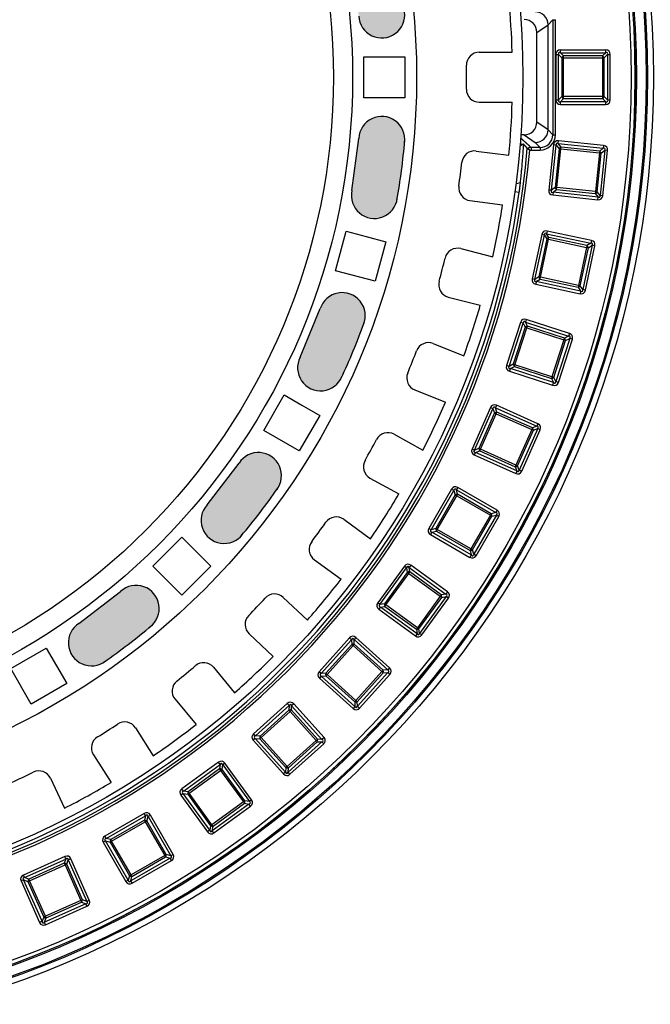
# Model space of a CAD drawing. Units: millimetres. Extents: x 83 to 495, y 5 to 292.
# Drawn here: x 419 to 458, y 66 to 128 of the extents above; entities that cross this region are included whole.
import ezdxf

# ---------------------------------------------------------------- set-up
doc = ezdxf.new("R2010")
doc.units = ezdxf.units.MM
for name, color, linetype in [('DECKEL-0', 7, 'Continuous'), ('DECKEL-8', 1, 'Continuous'), ('RAHMEN-0', 7, 'Continuous')]:
    doc.layers.add(name, color=color, linetype=linetype)

# ---------------------------------------------------------------- blocks, each defined once
blk = doc.blocks.new('DECKEL')
at = {"layer": 'DECKEL-8'}
h = blk.add_hatch(color=256, dxfattribs=at)
edge = h.paths.add_edge_path()
edge.add_line((257.23, 44.22), (259.91, 23.86))
edge.add_arc((268.9, 24.31), 9.01, 182.8302, 362.8302)
edge.add_arc((0, 0), 279, 5.0897, 9.9103)
edge.add_arc((266.03, 46.12), 9.01, 12.1698, 192.1698)
h = blk.add_hatch(color=256, dxfattribs=at)
edge = h.paths.add_edge_path()
edge.add_line((259.91, -23.86), (257.23, -44.22))
edge.add_arc((266.03, -46.12), 9.01, 167.8302, 347.8302)
edge.add_arc((0, 0), 279, 350.0897, 354.9103)
edge.add_arc((268.9, -24.31), 9.01, 357.1698, 537.1698)
h = blk.add_hatch(color=256, dxfattribs=at)
edge = h.paths.add_edge_path()
edge.add_line((244.87, -90.32), (237.02, -109.29))
edge.add_arc((245.03, -113.4), 9.01, 152.8302, 332.8302)
edge.add_arc((0, 0), 279, 335.0897, 339.9103)
edge.add_arc((253.45, -93.08), 9.01, 342.1698, 522.1698)
h = blk.add_hatch(color=256, dxfattribs=at)
edge = h.paths.add_edge_path()
edge.add_line((213.15, -150.62), (200.66, -166.91))
edge.add_arc((207.33, -172.96), 9.01, 137.8302, 317.8302)
edge.add_arc((0, 0), 279, 320.0897, 324.9103)
edge.add_arc((220.72, -155.5), 9.01, 327.1698, 507.1698)
h = blk.add_hatch(color=256, dxfattribs=at)
edge = h.paths.add_edge_path()
edge.add_line((166.91, -200.66), (150.62, -213.15))
edge.add_arc((155.5, -220.72), 9.01, 122.8302, 302.8302)
edge.add_arc((0, 0), 279, 305.0897, 309.9103)
edge.add_arc((172.96, -207.33), 9.01, 312.1698, 492.1698)
at = {"layer": 'DECKEL-0'}
for p, q in [((261.88, 8), (269.88, 8)), ((261.88, -8), (261.88, 8)), ((269.88, 8), (277.88, 8)), ((277.88, 8), (277.88, -8)), ((306.96, 9.75), (319.85, 9.75)), ((277.88, -8), (261.88, -8)), ((306.96, -9.75), (319.85, -9.75)), ((257.23, -44.22), (259.91, -23.86)), ((305.76, -28.8), (318.55, -30.41)), ((303.32, -48.15), (316.11, -49.76)), ((250.89, -75.51), (255.03, -60.05)), ((255.03, -60.05), (262.76, -62.12)), ((262.76, -62.12), (270.48, -64.19)), ((270.48, -64.19), (266.34, -79.65)), ((299.74, -66.89), (312.23, -70.1)), ((266.34, -79.65), (250.89, -75.51)), ((294.89, -85.78), (307.38, -88.99)), ((237.02, -109.29), (244.87, -90.32)), ((289, -103.94), (300.98, -108.68)), ((281.82, -122.07), (293.8, -126.81)), ((222.8, -137.87), (230.8, -124.01)), ((230.8, -124.01), (237.72, -128.01)), ((237.72, -128.01), (244.65, -132.01)), ((244.65, -132.01), (236.65, -145.87)), ((236.65, -145.87), (222.8, -137.87)), ((273.69, -139.34), (284.99, -145.55)), ((200.66, -166.91), (213.15, -150.62)), ((264.3, -156.42), (275.59, -162.63)), ((254.07, -172.54), (264.5, -180.12)), ((179.52, -190.84), (190.84, -179.52)), ((190.84, -179.52), (196.49, -185.18)), ((196.49, -185.18), (202.15, -190.84)), ((190.84, -202.15), (179.52, -190.84)), ((202.15, -190.84), (190.84, -202.15)), ((242.61, -188.32), (253.03, -195.89)), ((150.62, -213.15), (166.91, -200.66)), ((230.44, -203.02), (239.84, -211.85)), ((217.09, -217.24), (226.49, -226.06)), ((124.01, -230.8), (137.87, -222.8)), ((137.87, -222.8), (145.87, -236.65)), ((203.18, -230.3), (211.39, -240.23)), ((132.01, -244.65), (124.01, -230.8)), ((145.87, -236.65), (132.01, -244.65)), ((188.15, -242.73), (196.37, -252.66)), ((172.71, -253.95), (179.62, -264.84)), ((156.25, -264.4), (163.15, -275.28)), ((139.52, -273.6), (145.01, -285.26))]:
    blk.add_line(p, q, dxfattribs=at)
for radius in [324, 282.5, 257.5, 250]:
    blk.add_circle((0, 0), radius, dxfattribs=at)
for centre, radius, start, end in [((0, 0), 320, 1.746, 5.454), ((268.9, 24.31), 9.01, 182.8302, 7.5), ((306.96, 4.75), 5, 90, 180.8865), ((0, 0), 302, 359.1135, 0.8865), ((306.96, -4.75), 5, 179.1135, 270), ((0, 0), 320, 354.546, 358.254), ((268.9, -24.31), 9.01, 352.5, 177.1698), ((0, 0), 279, 352.5, 354.9103), ((305.14, -33.76), 5, 82.8, 173.6865), ((0, 0), 302, 351.9135, 353.6865), ((0, 0), 279, 350.0897, 352.5), ((266.03, -46.12), 9.01, 167.8302, 352.5), ((303.95, -43.19), 5, 171.9135, 262.8), ((0, 0), 320, 347.346, 351.054), ((298.5, -71.74), 5, 75.6, 166.4865), ((0, 0), 302, 344.7135, 346.4865), ((296.14, -80.94), 5, 164.7135, 255.6), ((253.45, -93.08), 9.01, 337.5, 162.1698), ((0, 0), 320, 340.146, 343.854), ((0, 0), 279, 337.5, 339.9103), ((287.16, -108.58), 5, 68.4, 159.2865), ((0, 0), 279, 335.0897, 337.5), ((0, 0), 302, 337.5135, 339.2865), ((245.03, -113.4), 9.01, 152.8302, 337.5), ((283.66, -117.42), 5, 157.5135, 248.4), ((0, 0), 320, 332.946, 336.654), ((0, 0), 302, 330.3135, 332.0865), ((271.28, -143.72), 5, 61.2, 152.0865), ((220.72, -155.5), 9.01, 322.5, 147.1698), ((266.71, -152.04), 5, 150.3135, 241.2), ((0, 0), 279, 322.5, 324.9103), ((0, 0), 320, 325.746, 329.454), ((207.33, -172.96), 9.01, 137.8302, 322.5), ((0, 0), 279, 320.0897, 322.5), ((251.13, -176.59), 5, 54, 144.8865), ((0, 0), 302, 323.1135, 324.8865), ((245.55, -184.27), 5, 143.1135, 234), ((0, 0), 320, 318.546, 322.254), ((172.96, -207.33), 9.01, 307.5, 132.1698), ((0, 0), 302, 315.9135, 317.6865), ((227.02, -206.67), 5, 46.8, 137.6865), ((220.51, -213.59), 5, 135.9135, 226.8), ((155.5, -220.72), 9.01, 122.8302, 307.5), ((0, 0), 279, 307.5, 309.9103), ((0, 0), 279, 305.0897, 307.5), ((0, 0), 320, 311.346, 315.054), ((0, 0), 302, 308.7135, 310.4865), ((199.33, -233.49), 5, 39.6, 130.4865), ((192.01, -239.55), 5, 128.7135, 219.6), ((0, 0), 302, 301.5135, 303.2865), ((168.49, -256.63), 5, 32.4, 123.2865), ((0, 0), 320, 304.146, 307.854), ((160.47, -261.72), 5, 121.5135, 212.4), ((0, 0), 302, 294.3135, 296.0865), ((135, -275.73), 5, 25.2, 116.0865), ((0, 0), 320, 296.946, 300.654)]:
    blk.add_arc(centre, radius, start, end, dxfattribs=at)
blk = doc.blocks.new('Rahmen 1')
at = {"layer": 'RAHMEN-0'}
for p, q in [((329.5, 17.51), (333.84, 20.5)), ((333.84, 20.49), (335.7, 22.45)), ((333.84, -20.49), (333.84, 20.49)), ((335.7, 22.45), (336.69, 22.45)), ((335.7, 22.45), (335.7, -22.45)), ((336.69, -22.45), (336.69, 22.45)), ((329.5, -17.51), (329.5, 17.51)), ((336.88, 8.85), (336.88, -8.85)), ((336.88, 8.85), (337.94, 8.85)), ((337.94, -8.85), (337.94, 8.85)), ((337.94, 8.85), (339.21, 7.59)), ((356.35, 10.62), (338.65, 10.62)), ((338.65, 9.56), (338.65, 10.62)), ((338.65, 9.56), (356.35, 9.56)), ((339.91, 8.29), (338.65, 9.56)), ((355.09, 8.29), (339.91, 8.29)), ((339.91, 7.59), (339.91, 8.29)), ((356.35, 9.56), (355.09, 8.29)), ((355.09, 8.29), (355.09, 7.59)), ((355.79, 7.59), (357.06, 8.85)), ((356.35, 9.56), (356.35, 10.62)), ((357.06, 8.85), (358.12, 8.85)), ((357.06, 8.85), (357.06, -8.85)), ((358.12, -8.85), (358.12, 8.85)), ((339.21, 7.59), (339.91, 7.59)), ((339.21, 7.59), (339.21, -7.59)), ((339.91, -7.59), (339.91, 7.59)), ((339.91, 7.59), (355.09, 7.59)), ((355.09, 7.59), (355.79, 7.59)), ((355.09, 7.59), (355.09, -7.59)), ((355.79, -7.59), (355.79, 7.59)), ((339.21, -7.59), (337.94, -8.85)), ((339.91, -7.59), (339.21, -7.59)), ((355.09, -7.59), (339.91, -7.59)), ((339.91, -8.29), (339.91, -7.59)), ((355.09, -7.59), (355.09, -8.29)), ((355.79, -7.59), (355.09, -7.59)), ((357.06, -8.85), (355.79, -7.59)), ((336.88, -8.85), (337.94, -8.85)), ((338.65, -9.56), (339.91, -8.29)), ((338.65, -10.62), (338.65, -9.56)), ((356.35, -9.56), (338.65, -9.56)), ((338.65, -10.62), (356.35, -10.62)), ((339.91, -8.29), (355.09, -8.29)), ((355.09, -8.29), (356.35, -9.56)), ((356.35, -10.62), (356.35, -9.56)), ((357.06, -8.85), (358.12, -8.85)), ((333.84, -20.5), (329.5, -17.51)), ((324.51, -22.5), (323.22, -22.5)), ((324.51, -22.5), (328.85, -25.49)), ((335.7, -22.45), (333.84, -20.49)), ((335.7, -22.45), (336.69, -22.45)), ((328.85, -25.49), (330.71, -27.44)), ((335.96, -26.41), (334.11, -44.02)), ((335.16, -44.13), (337.01, -26.52)), ((337.01, -26.52), (335.96, -26.41)), ((337.01, -26.52), (338.14, -27.91)), ((337.79, -25.89), (337.9, -24.84)), ((337.79, -25.89), (355.4, -27.74)), ((338.92, -27.28), (337.79, -25.89)), ((355.51, -26.69), (337.9, -24.84)), ((355.51, -26.69), (355.4, -27.74)), ((327.27, -27.44), (327.27, -28.44)), ((330.71, -27.44), (327.27, -27.44)), ((327.27, -28.44), (330.71, -28.44)), ((330.71, -27.44), (330.71, -28.44)), ((338.14, -27.91), (336.56, -43)), ((337.26, -43.07), (338.85, -27.99)), ((338.14, -27.91), (338.85, -27.99)), ((338.85, -27.99), (338.92, -27.28)), ((338.85, -27.99), (353.93, -29.57)), ((354.01, -28.87), (338.92, -27.28)), ((353.93, -29.57), (352.35, -44.66)), ((353.05, -44.73), (354.64, -29.65)), ((354.01, -28.87), (353.93, -29.57)), ((353.93, -29.57), (354.64, -29.65)), ((355.4, -27.74), (354.01, -28.87)), ((356.03, -28.52), (354.18, -46.13)), ((354.64, -29.65), (356.03, -28.52)), ((355.23, -46.24), (357.08, -28.63)), ((357.08, -28.63), (356.03, -28.52)), ((320.91, -44.66), (322.6, -44.89)), ((335.16, -44.13), (334.11, -44.02)), ((336.56, -43), (335.16, -44.13)), ((335.79, -44.91), (335.68, -45.96)), ((335.68, -45.96), (353.29, -47.81)), ((335.79, -44.91), (337.19, -43.78)), ((353.4, -46.76), (335.79, -44.91)), ((337.26, -43.07), (336.56, -43)), ((337.19, -43.78), (337.26, -43.07)), ((337.19, -43.78), (352.27, -45.36)), ((352.35, -44.66), (337.26, -43.07)), ((352.35, -44.66), (352.27, -45.36)), ((352.27, -45.36), (353.4, -46.76)), ((353.05, -44.73), (352.35, -44.66)), ((354.18, -46.13), (353.05, -44.73)), ((353.29, -47.81), (353.4, -46.76)), ((355.23, -46.24), (354.18, -46.13)), ((331.36, -61.38), (327.68, -78.7)), ((332.4, -61.6), (331.36, -61.38)), ((333.45, -60.02), (333.23, -61.06)), ((333.23, -61.06), (350.55, -64.74)), ((334.21, -62.56), (333.23, -61.06)), ((350.77, -63.7), (333.45, -60.02)), ((328.71, -78.92), (332.4, -61.6)), ((333.37, -63.11), (330.22, -77.95)), ((330.91, -78.09), (334.06, -63.25)), ((332.4, -61.6), (333.37, -63.11)), ((333.37, -63.11), (334.06, -63.25)), ((334.06, -63.25), (334.21, -62.56)), ((334.06, -63.25), (348.9, -66.41)), ((349.05, -65.71), (334.21, -62.56)), ((350.55, -64.74), (349.05, -65.71)), ((350.77, -63.7), (350.55, -64.74)), ((348.9, -66.41), (345.75, -81.25)), ((346.44, -81.39), (349.6, -66.55)), ((351.1, -65.58), (347.42, -82.9)), ((348.45, -83.12), (352.14, -65.8)), ((349.05, -65.71), (348.9, -66.41)), ((348.9, -66.41), (349.6, -66.55)), ((349.6, -66.55), (351.1, -65.58)), ((352.14, -65.8), (351.1, -65.58)), ((328.71, -78.92), (327.68, -78.7)), ((330.22, -77.95), (328.71, -78.92)), ((329.26, -79.76), (329.04, -80.8)), ((329.26, -79.76), (330.76, -78.78)), ((346.58, -83.44), (329.26, -79.76)), ((330.91, -78.09), (330.22, -77.95)), ((330.76, -78.78), (330.91, -78.09)), ((330.76, -78.78), (345.6, -81.94)), ((345.75, -81.25), (330.91, -78.09)), ((329.04, -80.8), (346.36, -84.48)), ((345.75, -81.25), (345.6, -81.94)), ((345.6, -81.94), (346.58, -83.44)), ((346.44, -81.39), (345.75, -81.25)), ((346.58, -83.44), (346.36, -84.48)), ((347.42, -82.9), (346.44, -81.39)), ((348.45, -83.12), (347.42, -82.9)), ((323.13, -95.68), (317.65, -112.52)), ((318.66, -112.85), (324.14, -96.01)), ((324.14, -96.01), (323.13, -95.68)), ((324.14, -96.01), (324.95, -97.61)), ((325.35, -94.55), (325.03, -95.55)), ((325.03, -95.55), (341.87, -101.03)), ((325.84, -97.15), (325.03, -95.55)), ((342.19, -100.02), (325.35, -94.55)), ((324.95, -97.61), (320.26, -112.04)), ((320.93, -112.25), (325.62, -97.82)), ((324.95, -97.61), (325.62, -97.82)), ((325.62, -97.82), (325.84, -97.15)), ((325.62, -97.82), (340.05, -102.51)), ((340.27, -101.84), (325.84, -97.15)), ((340.05, -102.51), (335.36, -116.94)), ((336.04, -117.16), (340.72, -102.73)), ((342.32, -101.92), (336.85, -118.76)), ((337.86, -119.09), (343.33, -102.25)), ((340.27, -101.84), (340.05, -102.51)), ((340.05, -102.51), (340.72, -102.73)), ((341.87, -101.03), (340.27, -101.84)), ((340.72, -102.73), (342.32, -101.92)), ((342.19, -100.02), (341.87, -101.03)), ((343.33, -102.25), (342.32, -101.92)), ((318.66, -112.85), (317.65, -112.52)), ((320.26, -112.04), (318.66, -112.85)), ((319.12, -113.74), (318.79, -114.75)), ((318.79, -114.75), (335.63, -120.22)), ((319.12, -113.74), (320.71, -112.93)), ((335.96, -119.21), (319.12, -113.74)), ((320.93, -112.25), (320.26, -112.04)), ((320.71, -112.93), (320.93, -112.25)), ((320.71, -112.93), (335.14, -117.61)), ((335.36, -116.94), (320.93, -112.25)), ((335.36, -116.94), (335.14, -117.61)), ((335.14, -117.61), (335.96, -119.21)), ((336.04, -117.16), (335.36, -116.94)), ((336.85, -118.76), (336.04, -117.16)), ((337.86, -119.09), (336.85, -118.76)), ((335.96, -119.21), (335.63, -120.22)), ((311.36, -128.93), (304.15, -145.11)), ((305.12, -145.54), (312.32, -129.36)), ((312.32, -129.36), (311.36, -128.93)), ((312.32, -129.36), (312.97, -131.04)), ((313.69, -128.04), (313.26, -129.01)), ((313.26, -129.01), (329.43, -136.21)), ((313.9, -130.68), (313.26, -129.01)), ((329.87, -135.24), (313.69, -128.04)), ((312.97, -131.04), (306.8, -144.9)), ((307.44, -145.19), (313.61, -131.33)), ((312.97, -131.04), (313.61, -131.33)), ((313.61, -131.33), (313.9, -130.68)), ((313.61, -131.33), (327.47, -137.5)), ((327.76, -136.85), (313.9, -130.68)), ((327.47, -137.5), (321.3, -151.36)), ((321.95, -151.64), (328.12, -137.78)), ((329.79, -137.14), (322.59, -153.32)), ((323.56, -153.75), (330.76, -137.57)), ((327.76, -136.85), (327.47, -137.5)), ((327.47, -137.5), (328.12, -137.78)), ((329.43, -136.21), (327.76, -136.85)), ((328.12, -137.78), (329.79, -137.14)), ((329.87, -135.24), (329.43, -136.21)), ((330.76, -137.57), (329.79, -137.14)), ((305.12, -145.54), (304.15, -145.11)), ((306.8, -144.9), (305.12, -145.54)), ((305.48, -146.47), (307.15, -145.83)), ((307.44, -145.19), (306.8, -144.9)), ((307.15, -145.83), (307.44, -145.19)), ((307.15, -145.83), (321.01, -152)), ((321.3, -151.36), (307.44, -145.19)), ((305.48, -146.47), (305.05, -147.44)), ((305.05, -147.44), (321.23, -154.65)), ((321.66, -153.68), (305.48, -146.47)), ((321.3, -151.36), (321.01, -152)), ((321.01, -152), (321.66, -153.68)), ((321.66, -153.68), (321.23, -154.65)), ((321.95, -151.64), (321.3, -151.36)), ((322.59, -153.32), (321.95, -151.64)), ((323.56, -153.75), (322.59, -153.32)), ((296.17, -160.77), (287.32, -176.11)), ((288.24, -176.64), (297.09, -161.3)), ((297.09, -161.3), (296.17, -160.77)), ((297.09, -161.3), (297.55, -163.03)), ((298.59, -160.12), (298.06, -161.04)), ((298.06, -161.04), (313.39, -169.9)), ((298.52, -162.78), (298.06, -161.04)), ((313.92, -168.98), (298.59, -160.12)), ((297.55, -163.03), (289.97, -176.17)), ((290.58, -176.53), (298.17, -163.39)), ((297.55, -163.03), (298.17, -163.39)), ((298.17, -163.39), (298.52, -162.78)), ((298.17, -163.39), (311.31, -170.97)), ((311.66, -170.36), (298.52, -162.78)), ((313.92, -168.98), (313.39, -169.9)), ((311.31, -170.97), (303.72, -184.11)), ((304.33, -184.47), (311.92, -171.33)), ((313.65, -170.86), (304.8, -186.2)), ((305.72, -186.73), (314.57, -171.39)), ((311.66, -170.36), (311.31, -170.97)), ((311.31, -170.97), (311.92, -171.33)), ((313.39, -169.9), (311.66, -170.36)), ((311.92, -171.33), (313.65, -170.86)), ((314.57, -171.39), (313.65, -170.86)), ((288.24, -176.64), (287.32, -176.11)), ((289.97, -176.17), (288.24, -176.64)), ((290.58, -176.53), (289.97, -176.17)), ((290.23, -177.14), (290.58, -176.53)), ((303.72, -184.11), (290.58, -176.53)), ((288.5, -177.6), (287.97, -178.52)), ((287.97, -178.52), (303.3, -187.38)), ((288.5, -177.6), (290.23, -177.14)), ((303.83, -186.46), (288.5, -177.6)), ((290.23, -177.14), (303.37, -184.72)), ((303.72, -184.11), (303.37, -184.72)), ((304.33, -184.47), (303.72, -184.11)), ((303.83, -186.46), (303.3, -187.38)), ((303.37, -184.72), (303.83, -186.46)), ((304.8, -186.2), (304.33, -184.47)), ((305.72, -186.73), (304.8, -186.2)), ((277.74, -190.85), (267.34, -205.17)), ((268.19, -205.8), (278.6, -191.47)), ((278.6, -191.47), (277.74, -190.85)), ((278.6, -191.47), (278.88, -193.24)), ((280.21, -190.46), (279.59, -191.32)), ((279.59, -191.32), (293.92, -201.72)), ((279.87, -193.09), (279.59, -191.32)), ((294.54, -200.87), (280.21, -190.46)), ((278.88, -193.24), (269.97, -205.52)), ((270.54, -205.93), (279.46, -193.66)), ((278.88, -193.24), (279.46, -193.66)), ((279.46, -193.66), (279.87, -193.09)), ((279.46, -193.66), (291.73, -202.58)), ((292.14, -202.01), (279.87, -193.09)), ((291.73, -202.58), (282.81, -214.85)), ((283.38, -215.27), (292.3, -202.99)), ((294.07, -202.71), (283.66, -217.04)), ((284.52, -217.66), (294.93, -203.34)), ((292.14, -202.01), (291.73, -202.58)), ((291.73, -202.58), (292.3, -202.99)), ((293.92, -201.72), (292.14, -202.01)), ((292.3, -202.99), (294.07, -202.71)), ((294.54, -200.87), (293.92, -201.72)), ((294.93, -203.34), (294.07, -202.71)), ((268.19, -205.8), (267.34, -205.17)), ((268.35, -206.79), (267.73, -207.64)), ((269.97, -205.52), (268.19, -205.8)), ((268.35, -206.79), (270.12, -206.51)), ((282.68, -217.19), (268.35, -206.79)), ((270.54, -205.93), (269.97, -205.52)), ((270.12, -206.51), (270.54, -205.93)), ((270.12, -206.51), (282.4, -215.42)), ((282.81, -214.85), (270.54, -205.93)), ((267.73, -207.64), (282.05, -218.05)), ((282.81, -214.85), (282.4, -215.42)), ((283.38, -215.27), (282.81, -214.85)), ((256.27, -218.84), (244.43, -232)), ((257.06, -219.55), (256.27, -218.84)), ((258.77, -218.71), (258.06, -219.49)), ((271.93, -230.55), (258.77, -218.71)), ((282.68, -217.19), (282.05, -218.05)), ((282.4, -215.42), (282.68, -217.19)), ((283.66, -217.04), (283.38, -215.27)), ((284.52, -217.66), (283.66, -217.04)), ((245.21, -232.71), (257.06, -219.55)), ((257.16, -221.34), (247, -232.61)), ((247.53, -233.08), (257.68, -221.81)), ((257.06, -219.55), (257.16, -221.34)), ((257.16, -221.34), (257.68, -221.81)), ((257.68, -221.81), (258.15, -221.28)), ((257.68, -221.81), (268.96, -231.96)), ((258.06, -219.49), (271.22, -231.34)), ((258.15, -221.28), (258.06, -219.49)), ((269.43, -231.44), (258.15, -221.28)), ((271.93, -230.55), (271.22, -231.34)), ((245.21, -232.71), (244.43, -232)), ((245.27, -233.7), (244.56, -234.49)), ((247, -232.61), (245.21, -232.71)), ((245.27, -233.7), (247.06, -233.61)), ((258.42, -245.55), (245.27, -233.7)), ((247.53, -233.08), (247, -232.61)), ((247.06, -233.61), (247.53, -233.08)), ((247.06, -233.61), (258.33, -243.76)), ((258.8, -243.24), (247.53, -233.08)), ((268.96, -231.96), (258.8, -243.24)), ((259.33, -243.71), (269.48, -232.43)), ((271.27, -232.34), (259.42, -245.5)), ((260.21, -246.21), (272.06, -233.05)), ((269.43, -231.44), (268.96, -231.96)), ((268.96, -231.96), (269.48, -232.43)), ((271.22, -231.34), (269.43, -231.44)), ((269.48, -232.43), (271.27, -232.34)), ((272.06, -233.05), (271.27, -232.34)), ((244.56, -234.49), (257.72, -246.34)), ((232, -244.43), (218.84, -256.27)), ((219.55, -257.06), (232.71, -245.21)), ((232.71, -245.21), (232, -244.43)), ((232.71, -245.21), (232.61, -247)), ((233.61, -247.06), (233.7, -245.27)), ((234.49, -244.56), (233.7, -245.27)), ((233.7, -245.27), (245.55, -258.42)), ((246.34, -257.72), (234.49, -244.56)), ((258.42, -245.55), (257.72, -246.34)), ((258.8, -243.24), (258.33, -243.76)), ((258.33, -243.76), (258.42, -245.55)), ((259.33, -243.71), (258.8, -243.24)), ((259.42, -245.5), (259.33, -243.71)), ((260.21, -246.21), (259.42, -245.5)), ((232.61, -247), (221.34, -257.16)), ((221.81, -257.68), (233.08, -247.53)), ((232.61, -247), (233.08, -247.53)), ((233.08, -247.53), (233.61, -247.06)), ((233.08, -247.53), (243.24, -258.8)), ((243.76, -258.33), (233.61, -247.06)), ((219.55, -257.06), (218.84, -256.27)), ((221.34, -257.16), (219.55, -257.06)), ((221.81, -257.68), (221.34, -257.16)), ((219.49, -258.06), (218.71, -258.77)), ((218.71, -258.77), (230.55, -271.93)), ((231.34, -271.22), (219.49, -258.06)), ((219.49, -258.06), (221.28, -258.15)), ((221.28, -258.15), (221.81, -257.68)), ((221.28, -258.15), (231.44, -269.43)), ((231.96, -268.96), (221.81, -257.68)), ((243.24, -258.8), (231.96, -268.96)), ((245.5, -259.42), (232.34, -271.27)), ((232.43, -269.48), (243.71, -259.33)), ((233.05, -272.06), (246.21, -260.21)), ((243.76, -258.33), (243.24, -258.8)), ((243.24, -258.8), (243.71, -259.33)), ((243.71, -259.33), (245.5, -259.42)), ((245.55, -258.42), (243.76, -258.33)), ((246.21, -260.21), (245.5, -259.42)), ((246.34, -257.72), (245.55, -258.42)), ((205.17, -267.34), (190.85, -277.74)), ((191.47, -278.6), (205.8, -268.19)), ((205.8, -268.19), (205.17, -267.34)), ((205.8, -268.19), (205.52, -269.97)), ((206.51, -270.12), (206.79, -268.35)), ((207.64, -267.73), (206.79, -268.35)), ((206.79, -268.35), (217.19, -282.68)), ((218.05, -282.05), (207.64, -267.73)), ((231.96, -268.96), (231.44, -269.43)), ((232.43, -269.48), (231.96, -268.96)), ((205.52, -269.97), (193.24, -278.88)), ((193.66, -279.46), (205.93, -270.54)), ((205.52, -269.97), (205.93, -270.54)), ((205.93, -270.54), (206.51, -270.12)), ((205.93, -270.54), (214.85, -282.81)), ((215.42, -282.4), (206.51, -270.12)), ((231.34, -271.22), (230.55, -271.93)), ((231.44, -269.43), (231.34, -271.22)), ((232.34, -271.27), (232.43, -269.48)), ((233.05, -272.06), (232.34, -271.27)), ((191.32, -279.59), (190.46, -280.21)), ((190.46, -280.21), (200.87, -294.54)), ((191.47, -278.6), (190.85, -277.74)), ((201.72, -293.92), (191.32, -279.59)), ((191.32, -279.59), (193.09, -279.87)), ((193.24, -278.88), (191.47, -278.6)), ((193.09, -279.87), (193.66, -279.46)), ((193.09, -279.87), (202.01, -292.14)), ((193.66, -279.46), (193.24, -278.88)), ((202.58, -291.73), (193.66, -279.46)), ((214.85, -282.81), (202.58, -291.73)), ((217.04, -283.66), (202.71, -294.07)), ((202.99, -292.3), (215.27, -283.38)), ((215.42, -282.4), (214.85, -282.81)), ((214.85, -282.81), (215.27, -283.38)), ((215.27, -283.38), (217.04, -283.66)), ((217.19, -282.68), (215.42, -282.4)), ((217.66, -284.52), (217.04, -283.66)), ((218.05, -282.05), (217.19, -282.68)), ((176.11, -287.32), (160.77, -296.17)), ((176.64, -288.24), (176.11, -287.32)), ((178.52, -287.97), (177.6, -288.5)), ((187.38, -303.3), (178.52, -287.97)), ((203.34, -294.93), (217.66, -284.52)), ((161.3, -297.09), (176.64, -288.24)), ((176.17, -289.97), (163.03, -297.55)), ((163.39, -298.17), (176.53, -290.58)), ((176.64, -288.24), (176.17, -289.97)), ((176.17, -289.97), (176.53, -290.58)), ((176.53, -290.58), (177.14, -290.23)), ((176.53, -290.58), (184.11, -303.72)), ((177.14, -290.23), (177.6, -288.5)), ((184.72, -303.37), (177.14, -290.23)), ((177.6, -288.5), (186.46, -303.83)), ((202.58, -291.73), (202.01, -292.14)), ((202.99, -292.3), (202.58, -291.73)), ((201.72, -293.92), (200.87, -294.54)), ((202.01, -292.14), (201.72, -293.92)), ((202.71, -294.07), (202.99, -292.3)), ((203.34, -294.93), (202.71, -294.07)), ((161.04, -298.06), (160.12, -298.59)), ((160.12, -298.59), (168.98, -313.92)), ((161.3, -297.09), (160.77, -296.17)), ((169.9, -313.39), (161.04, -298.06)), ((161.04, -298.06), (162.78, -298.52)), ((163.03, -297.55), (161.3, -297.09)), ((162.78, -298.52), (163.39, -298.17)), ((162.78, -298.52), (170.36, -311.66)), ((163.39, -298.17), (163.03, -297.55)), ((170.97, -311.31), (163.39, -298.17)), ((184.72, -303.37), (184.11, -303.72)), ((186.46, -303.83), (184.72, -303.37)), ((187.38, -303.3), (186.46, -303.83)), ((145.11, -304.15), (128.93, -311.36)), ((129.36, -312.32), (145.54, -305.12)), ((144.9, -306.8), (131.04, -312.97)), ((145.54, -305.12), (144.9, -306.8)), ((144.9, -306.8), (145.19, -307.44)), ((145.54, -305.12), (145.11, -304.15)), ((145.19, -307.44), (145.83, -307.15)), ((145.83, -307.15), (146.47, -305.48)), ((152, -321.01), (145.83, -307.15)), ((147.44, -305.05), (146.47, -305.48)), ((146.47, -305.48), (153.68, -321.66)), ((154.65, -321.23), (147.44, -305.05)), ((186.2, -304.8), (170.86, -313.65)), ((184.11, -303.72), (170.97, -311.31)), ((171.33, -311.92), (184.47, -304.33)), ((171.39, -314.57), (186.73, -305.72)), ((184.11, -303.72), (184.47, -304.33)), ((184.47, -304.33), (186.2, -304.8)), ((186.73, -305.72), (186.2, -304.8)), ((131.33, -313.61), (145.19, -307.44)), ((145.19, -307.44), (151.36, -321.3)), ((129.01, -313.26), (128.04, -313.69)), ((128.04, -313.69), (135.24, -329.87)), ((129.36, -312.32), (128.93, -311.36)), ((136.21, -329.43), (129.01, -313.26)), ((129.01, -313.26), (130.68, -313.9)), ((131.04, -312.97), (129.36, -312.32)), ((130.68, -313.9), (131.33, -313.61)), ((130.68, -313.9), (136.85, -327.76)), ((131.33, -313.61), (131.04, -312.97)), ((137.5, -327.47), (131.33, -313.61)), ((169.9, -313.39), (168.98, -313.92)), ((170.36, -311.66), (169.9, -313.39)), ((170.97, -311.31), (170.36, -311.66)), ((170.86, -313.65), (171.33, -311.92)), ((171.39, -314.57), (170.86, -313.65)), ((171.33, -311.92), (170.97, -311.31)), ((153.32, -322.59), (137.14, -329.79)), ((151.36, -321.3), (137.5, -327.47)), ((137.78, -328.12), (151.64, -321.95)), ((152, -321.01), (151.36, -321.3)), ((151.36, -321.3), (151.64, -321.95)), ((151.64, -321.95), (153.32, -322.59)), ((153.68, -321.66), (152, -321.01)), ((153.75, -323.56), (153.32, -322.59)), ((154.65, -321.23), (153.68, -321.66)), ((137.57, -330.76), (153.75, -323.56)), ((136.21, -329.43), (135.24, -329.87)), ((136.85, -327.76), (136.21, -329.43)), ((137.5, -327.47), (136.85, -327.76)), ((137.14, -329.79), (137.78, -328.12)), ((137.57, -330.76), (137.14, -329.79)), ((137.78, -328.12), (137.5, -327.47))]:
    blk.add_line(p, q, dxfattribs=at)
at = {"layer": 'RAHMEN-0', "flags": 128}
for points in [[(323.57, -26.45), (323.5, -26.5), (323.42, -26.55), (323.35, -26.59), (323.27, -26.64), (323.19, -26.69), (323.1, -26.74), (323.01, -26.79), (322.92, -26.84), (322.88, -26.86)], [(322.98, -25.68), (323, -25.7), (323.02, -25.74), (323.05, -25.77), (323.08, -25.81), (323.1, -25.84), (323.13, -25.88), (323.16, -25.91), (323.19, -25.95), (323.21, -25.98), (323.24, -26.02), (323.27, -26.06), (323.29, -26.09), (323.32, -26.13), (323.35, -26.16), (323.38, -26.2), (323.4, -26.23), (323.43, -26.27), (323.46, -26.3), (323.48, -26.34), (323.51, -26.37)], [(323.09, -40.87), (323.14, -40.38), (323.19, -39.89), (323.25, -39.4), (323.29, -38.91), (323.34, -38.42), (323.39, -37.93), (323.44, -37.44), (323.49, -36.95), (323.53, -36.46), (323.58, -35.97), (323.62, -35.48), (323.67, -34.99), (323.71, -34.5), (323.75, -34.01), (323.79, -33.52), (323.83, -33.03), (323.87, -32.54), (323.91, -32.05), (323.95, -31.56), (323.99, -31.07), (324.02, -30.58), (324.06, -30.09), (324.1, -29.6), (324.13, -29.11), (324.17, -28.62), (324.2, -28.13), (324.23, -27.64), (324.26, -27.15), (324.29, -26.66), (324.32, -26.17)], [(326.94, -27.15), (326.91, -27.12), (326.88, -27.09), (326.84, -27.06), (326.81, -27.03), (326.78, -27), (326.74, -26.97), (326.71, -26.94), (326.68, -26.91), (326.64, -26.88), (326.61, -26.85), (326.58, -26.82), (326.54, -26.79), (326.51, -26.76), (326.48, -26.73), (326.44, -26.7), (326.41, -26.67), (326.38, -26.64), (326.34, -26.61), (326.31, -26.58), (326.28, -26.55), (326.24, -26.52), (326.21, -26.49), (326.18, -26.46), (326.14, -26.43), (326.11, -26.4), (326.08, -26.37), (326.04, -26.34), (326.01, -26.31), (325.98, -26.28), (325.94, -26.25), (325.91, -26.22), (325.88, -26.19), (325.84, -26.16), (325.81, -26.13), (325.78, -26.1), (325.74, -26.07), (325.71, -26.04), (325.68, -26.01), (325.64, -25.98), (325.61, -25.95), (325.58, -25.92), (325.54, -25.89), (325.51, -25.86), (325.48, -25.83), (325.44, -25.8), (325.41, -25.77), (325.38, -25.74), (325.34, -25.71), (325.31, -25.68), (325.27, -25.65), (325.24, -25.62), (325.21, -25.59), (325.17, -25.56), (325.14, -25.53), (325.11, -25.5), (325.07, -25.47), (325.04, -25.44), (325.01, -25.41), (324.97, -25.38), (324.94, -25.35), (324.9, -25.32), (324.87, -25.29), (324.84, -25.26), (324.8, -25.23), (324.77, -25.2), (324.73, -25.17), (324.7, -25.14), (324.67, -25.11), (324.63, -25.08), (324.6, -25.05), (324.56, -25.02), (324.53, -24.99), (324.5, -24.96), (324.46, -24.93), (324.43, -24.9), (324.39, -24.87), (324.36, -24.84), (324.33, -24.81), (324.29, -24.78), (324.26, -24.75), (324.22, -24.72), (324.19, -24.69), (324.16, -24.66), (324.12, -24.63), (324.09, -24.6), (324.05, -24.57), (324.02, -24.54), (323.98, -24.51), (323.95, -24.48), (323.92, -24.45), (323.88, -24.42), (323.85, -24.39), (323.81, -24.36), (323.78, -24.33), (323.74, -24.3), (323.71, -24.27), (323.67, -24.24), (323.64, -24.21), (323.6, -24.18), (323.57, -24.15), (323.53, -24.12), (323.5, -24.09), (323.46, -24.06), (323.43, -24.03), (323.4, -24), (323.36, -23.97), (323.33, -23.94), (323.29, -23.91), (323.26, -23.88), (323.22, -23.85), (323.18, -23.82), (323.15, -23.79), (323.13, -23.77)], [(323.51, -26.37), (323.51, -26.38), (323.52, -26.38), (323.52, -26.38), (323.52, -26.39), (323.52, -26.39), (323.53, -26.39), (323.53, -26.4), (323.53, -26.4), (323.53, -26.4), (323.54, -26.4), (323.54, -26.41), (323.54, -26.41), (323.54, -26.41), (323.55, -26.42), (323.55, -26.42), (323.55, -26.42), (323.55, -26.43), (323.55, -26.43), (323.56, -26.43), (323.56, -26.44), (323.56, -26.44), (323.56, -26.44), (323.57, -26.44), (323.57, -26.45)], [(324.32, -26.17), (324.32, -26.16), (324.31, -26.16), (324.3, -26.15), (324.28, -26.15), (324.27, -26.15), (324.25, -26.15), (324.23, -26.15), (324.2, -26.16), (324.18, -26.16), (324.15, -26.17), (324.12, -26.18), (324.09, -26.18), (324.06, -26.2), (324.02, -26.21), (323.99, -26.22), (323.95, -26.24), (323.91, -26.26), (323.86, -26.28), (323.82, -26.3), (323.77, -26.32), (323.72, -26.35), (323.67, -26.38), (323.62, -26.41), (323.57, -26.45)], [(324.32, -26.17), (324.35, -26.2), (324.38, -26.23), (324.41, -26.26), (324.44, -26.3), (324.46, -26.33), (324.49, -26.36), (324.52, -26.39), (324.55, -26.43), (324.58, -26.46), (324.6, -26.49), (324.63, -26.53), (324.66, -26.56), (324.69, -26.59), (324.72, -26.62), (324.75, -26.66), (324.77, -26.69), (324.8, -26.72), (324.83, -26.76), (324.86, -26.79), (324.89, -26.82), (324.91, -26.85), (324.94, -26.89), (324.97, -26.92), (325, -26.95), (325.03, -26.99), (325.05, -27.02), (325.08, -27.05), (325.11, -27.09), (325.14, -27.12), (325.17, -27.15), (325.19, -27.19), (325.22, -27.22), (325.25, -27.25), (325.28, -27.28), (325.31, -27.32), (325.33, -27.35), (325.36, -27.38), (325.39, -27.42), (325.42, -27.45), (325.45, -27.48), (325.47, -27.52), (325.5, -27.55), (325.53, -27.58), (325.56, -27.62), (325.59, -27.65), (325.61, -27.68), (325.64, -27.72), (325.67, -27.75), (325.7, -27.78), (325.73, -27.82), (325.75, -27.85)], [(325.76, -27.85), (325.76, -27.85), (325.76, -27.85), (325.76, -27.85), (325.76, -27.85), (325.76, -27.85), (325.76, -27.85), (325.76, -27.85), (325.75, -27.85), (325.75, -27.85), (325.75, -27.85), (325.75, -27.85), (325.75, -27.85), (325.75, -27.85), (325.75, -27.85), (325.75, -27.85), (325.75, -27.85), (325.75, -27.85), (325.75, -27.85), (325.75, -27.85), (325.75, -27.85), (325.75, -27.85), (325.75, -27.85), (325.75, -27.85), (325.75, -27.85)], [(327.27, -27.44), (327.2, -27.44), (327.13, -27.45), (327.07, -27.45), (327, -27.46), (326.94, -27.46), (326.87, -27.47), (326.81, -27.48), (326.74, -27.49), (326.68, -27.5), (326.61, -27.52), (326.55, -27.53), (326.48, -27.55), (326.42, -27.57), (326.36, -27.59), (326.29, -27.61), (326.23, -27.63), (326.17, -27.65), (326.11, -27.68), (326.05, -27.7), (325.99, -27.73), (325.93, -27.76), (325.87, -27.79), (325.81, -27.82), (325.76, -27.85)], [(326.7, -28.52), (326.65, -28.48), (326.59, -28.44), (326.54, -28.4), (326.49, -28.36), (326.43, -28.32), (326.38, -28.28), (326.33, -28.24), (326.28, -28.2), (326.23, -28.17), (326.18, -28.13), (326.13, -28.1), (326.09, -28.07), (326.04, -28.04), (326, -28.01), (325.96, -27.99), (325.93, -27.96), (325.89, -27.94), (325.86, -27.92), (325.83, -27.9), (325.81, -27.89), (325.79, -27.88), (325.78, -27.87), (325.76, -27.86), (325.76, -27.85)], [(326.7, -28.52), (326.72, -28.52), (326.74, -28.51), (326.77, -28.5), (326.79, -28.5), (326.81, -28.49), (326.84, -28.49), (326.86, -28.48), (326.88, -28.48), (326.91, -28.47), (326.93, -28.47), (326.96, -28.47), (326.98, -28.46), (327, -28.46), (327.03, -28.46), (327.05, -28.45), (327.07, -28.45), (327.1, -28.45), (327.12, -28.45), (327.15, -28.45), (327.17, -28.44), (327.19, -28.44), (327.22, -28.44), (327.24, -28.44), (327.27, -28.44)], [(326.94, -27.15), (326.96, -27.16), (326.97, -27.18), (326.98, -27.19), (327, -27.2), (327.01, -27.21), (327.02, -27.22), (327.04, -27.24), (327.05, -27.25), (327.06, -27.26), (327.08, -27.27), (327.09, -27.29), (327.1, -27.3), (327.12, -27.31), (327.13, -27.32), (327.15, -27.33), (327.16, -27.35), (327.17, -27.36), (327.19, -27.37), (327.2, -27.38), (327.21, -27.39), (327.23, -27.41), (327.24, -27.42), (327.25, -27.43), (327.27, -27.44)], [(322.6, -44.89), (322.62, -44.72), (322.64, -44.55), (322.67, -44.38), (322.69, -44.21), (322.71, -44.04), (322.73, -43.87), (322.76, -43.7), (322.78, -43.53), (322.8, -43.36), (322.82, -43.19), (322.84, -43.03), (322.86, -42.86), (322.88, -42.69), (322.9, -42.52), (322.92, -42.35), (322.94, -42.19), (322.96, -42.02), (322.98, -41.85), (323, -41.69), (323.02, -41.52), (323.04, -41.36), (323.06, -41.19), (323.07, -41.03), (323.09, -40.87)]]:
    blk.add_lwpolyline(points, dxfattribs=at)
at = {"layer": 'RAHMEN-0'}
for radius in [375, 372.67, 372.18, 368.33, 367.83, 367.79, 366.31]:
    blk.add_circle((0, 0), radius, dxfattribs=at)
for radius, start, end in [(326.94, 274.8869, 355.1131), (327.94, 274.9898, 355.0102), (325.7, 277.9227, 352.0773)]:
    blk.add_arc((0, 0), radius, start, end, dxfattribs=at)
for centre, major_axis, ratio, start_param, end_param in [((328.85, 20.5), (3.25, -3.8), 0.995614, 0.866483, 2.432034), ((324.48, 17.49), (4.14, 2.85), 0.994403, 5.682445, 7.247997), ((319.36, 10.5), (14.27, 10.7), 0.227995, 6.113966, 6.115772), ((340.41, 7.09), (-3.06, 3.06), 0.57735, 5.759587, 6.806784), ((340.41, 7.09), (-2.45, 2.45), 0.288675, 5.759587, 6.806784), ((339.91, 7.59), (-0.707, -0.707), 0.57735, 4.18879, 5.235988), ((355.09, 7.59), (-0.707, 0.707), 0.57735, 4.18879, 5.235988), ((354.59, 7.09), (3.06, 3.06), 0.57735, 5.759587, 6.806784), ((354.59, 7.09), (2.45, 2.45), 0.288675, 5.759587, 6.806784), ((339.91, -7.59), (0.707, -0.707), 0.57735, 4.18879, 5.235988), ((355.09, -7.59), (0.707, 0.707), 0.57735, 4.18879, 5.235988), ((340.41, -7.09), (-3.06, -3.06), 0.57735, 5.759587, 6.806784), ((340.41, -7.09), (-2.45, -2.45), 0.288675, 5.759587, 6.806784), ((354.59, -7.09), (3.06, -3.06), 0.57735, 5.759587, 6.806784), ((354.59, -7.09), (2.45, -2.45), 0.288675, 5.759587, 6.806784), ((324.48, -17.49), (4.14, -2.85), 0.994403, 5.318374, 6.883925), ((328.85, -20.5), (3.25, 3.8), 0.995614, 3.851151, 5.416702), ((330.68, -22.43), (3.46, -3.64), 0.995197, 5.525521, 7.092879), ((330.68, -22.43), (4.15, -4.37), 0.996563, 5.525521, 7.092879), ((319.36, -10.5), (14.27, -10.7), 0.227995, 0.167413, 0.16922), ((339.29, -28.54), (-2.73, 3.37), 0.57735, 5.759587, 6.806784), ((339.29, -28.54), (-2.18, 2.69), 0.288675, 5.759587, 6.806784), ((353.38, -30.02), (3.37, 2.73), 0.57735, 5.759587, 6.806784), ((338.85, -27.99), (-0.777, -0.629), 0.57735, 4.18879, 5.235988), ((353.93, -29.57), (-0.629, 0.777), 0.57735, 4.18879, 5.235988), ((353.38, -30.02), (2.69, 2.18), 0.288675, 5.759587, 6.806784), ((320.12, -40.49), (2.98, -0.32), 0.305529, 5.164847, 6.219027), ((337.81, -42.63), (-3.37, -2.73), 0.57735, 5.759587, 6.806784), ((337.81, -42.63), (-2.69, -2.18), 0.288675, 5.759587, 6.806784), ((337.26, -43.07), (0.629, -0.777), 0.57735, 4.18879, 5.235988), ((352.35, -44.66), (0.777, 0.629), 0.57735, 4.18879, 5.235988), ((351.9, -44.11), (2.73, -3.37), 0.57735, 5.759587, 6.806784), ((351.9, -44.11), (2.18, -2.69), 0.288675, 5.759587, 6.806784), ((334.45, -63.85), (-2.36, 3.63), 0.57735, 5.759587, 6.806784), ((334.45, -63.85), (-1.89, 2.91), 0.288675, 5.759587, 6.806784), ((334.06, -63.25), (-0.839, -0.545), 0.57735, 4.18879, 5.235988), ((348.31, -66.79), (2.91, 1.89), 0.288675, 5.759587, 6.806784), ((348.31, -66.79), (3.63, 2.36), 0.57735, 5.759587, 6.806784), ((348.9, -66.41), (-0.545, 0.839), 0.57735, 4.18879, 5.235988), ((331.5, -77.71), (-3.63, -2.36), 0.57735, 5.759587, 6.806784), ((331.5, -77.71), (-2.91, -1.89), 0.288675, 5.759587, 6.806784), ((330.91, -78.09), (0.545, -0.839), 0.57735, 4.18879, 5.235988), ((345.75, -81.25), (0.839, 0.545), 0.57735, 4.18879, 5.235988), ((345.36, -80.65), (2.36, -3.63), 0.57735, 5.759587, 6.806784), ((345.36, -80.65), (1.89, -2.91), 0.288675, 5.759587, 6.806784), ((325.94, -98.45), (-1.97, 3.86), 0.57735, 5.759587, 6.806784), ((325.94, -98.45), (-1.57, 3.09), 0.288675, 5.759587, 6.806784), ((325.62, -97.82), (-0.891, -0.454), 0.57735, 4.18879, 5.235988), ((340.05, -102.51), (-0.454, 0.891), 0.57735, 4.18879, 5.235988), ((339.42, -102.83), (3.09, 1.57), 0.288675, 5.759587, 6.806784), ((339.42, -102.83), (3.86, 1.97), 0.57735, 5.759587, 6.806784), ((321.56, -111.93), (-3.86, -1.97), 0.57735, 5.759587, 6.806784), ((321.56, -111.93), (-3.09, -1.57), 0.288675, 5.759587, 6.806784), ((320.93, -112.25), (0.454, -0.891), 0.57735, 4.18879, 5.235988), ((335.36, -116.94), (0.891, 0.454), 0.57735, 4.18879, 5.235988), ((335.04, -116.31), (1.97, -3.86), 0.57735, 5.759587, 6.806784), ((335.04, -116.31), (1.57, -3.09), 0.288675, 5.759587, 6.806784), ((313.87, -131.99), (-1.55, 4.04), 0.57735, 5.759587, 6.806784), ((313.87, -131.99), (-1.24, 3.23), 0.288675, 5.759587, 6.806784), ((313.61, -131.33), (-0.934, -0.358), 0.57735, 4.18879, 5.235988), ((327.47, -137.5), (-0.358, 0.934), 0.57735, 4.18879, 5.235988), ((326.81, -137.75), (3.23, 1.24), 0.288675, 5.759587, 6.806784), ((326.81, -137.75), (4.04, 1.55), 0.57735, 5.759587, 6.806784), ((308.1, -144.93), (-4.04, -1.55), 0.57735, 5.759587, 6.806784), ((308.1, -144.93), (-3.23, -1.24), 0.288675, 5.759587, 6.806784), ((307.44, -145.19), (0.358, -0.934), 0.57735, 4.18879, 5.235988), ((321.3, -151.36), (0.934, 0.358), 0.57735, 4.18879, 5.235988), ((321.05, -150.7), (1.24, -3.23), 0.288675, 5.759587, 6.806784), ((321.05, -150.7), (1.55, -4.04), 0.57735, 5.759587, 6.806784), ((298.35, -164.07), (-1.12, 4.18), 0.57735, 5.759587, 6.806784), ((298.35, -164.07), (-0.9, 3.35), 0.288675, 5.759587, 6.806784), ((298.17, -163.39), (-0.966, -0.259), 0.57735, 4.18879, 5.235988), ((310.62, -171.16), (4.18, 1.12), 0.57735, 5.759587, 6.806784), ((311.31, -170.97), (-0.259, 0.966), 0.57735, 4.18879, 5.235988), ((310.62, -171.16), (3.35, 0.9), 0.288675, 5.759587, 6.806784), ((291.26, -176.34), (-4.18, -1.12), 0.57735, 5.759587, 6.806784), ((291.26, -176.34), (-3.35, -0.9), 0.288675, 5.759587, 6.806784), ((290.58, -176.53), (0.259, -0.966), 0.57735, 4.18879, 5.235988), ((303.54, -183.43), (1.12, -4.18), 0.57735, 5.759587, 6.806784), ((303.72, -184.11), (0.966, 0.259), 0.57735, 4.18879, 5.235988), ((303.54, -183.43), (0.9, -3.35), 0.288675, 5.759587, 6.806784), ((279.57, -194.36), (-0.68, 4.28), 0.57735, 5.759587, 6.806784), ((279.57, -194.36), (-0.54, 3.42), 0.288675, 5.759587, 6.806784), ((279.46, -193.66), (-0.988, -0.156), 0.57735, 4.18879, 5.235988), ((291.73, -202.58), (-0.156, 0.988), 0.57735, 4.18879, 5.235988), ((291.03, -202.69), (3.42, 0.54), 0.288675, 5.759587, 6.806784), ((291.03, -202.69), (4.28, 0.68), 0.57735, 5.759587, 6.806784), ((271.24, -205.82), (-4.28, -0.68), 0.57735, 5.759587, 6.806784), ((271.24, -205.82), (-3.42, -0.54), 0.288675, 5.759587, 6.806784), ((270.54, -205.93), (0.156, -0.988), 0.57735, 4.18879, 5.235988), ((257.72, -222.52), (-0.23, 4.32), 0.57735, 5.759587, 6.806784), ((257.72, -222.52), (-0.18, 3.46), 0.288675, 5.759587, 6.806784), ((282.7, -214.15), (0.68, -4.28), 0.57735, 5.759587, 6.806784), ((282.81, -214.85), (0.988, 0.156), 0.57735, 4.18879, 5.235988), ((282.7, -214.15), (0.54, -3.42), 0.288675, 5.759587, 6.806784), ((257.68, -221.81), (-0.999, -0.052), 0.57735, 4.18879, 5.235988), ((268.25, -232), (4.32, 0.23), 0.57735, 5.759587, 6.806784), ((248.24, -233.05), (-4.32, -0.23), 0.57735, 5.759587, 6.806784), ((248.24, -233.05), (-3.46, -0.18), 0.288675, 5.759587, 6.806784), ((247.53, -233.08), (0.052, -0.999), 0.57735, 4.18879, 5.235988), ((268.96, -231.96), (-0.052, 0.999), 0.57735, 4.18879, 5.235988), ((268.25, -232), (3.46, 0.18), 0.288675, 5.759587, 6.806784), ((233.05, -248.24), (0.23, 4.32), 0.57735, 5.759587, 6.806784), ((233.05, -248.24), (0.18, 3.46), 0.288675, 5.759587, 6.806784), ((258.8, -243.24), (0.999, 0.052), 0.57735, 4.18879, 5.235988), ((258.77, -242.53), (0.18, -3.46), 0.288675, 5.759587, 6.806784), ((233.08, -247.53), (-0.999, 0.052), 0.57735, 4.18879, 5.235988), ((258.77, -242.53), (0.23, -4.32), 0.57735, 5.759587, 6.806784), ((222.52, -257.72), (-4.32, 0.23), 0.57735, 5.759587, 6.806784), ((222.52, -257.72), (-3.46, 0.18), 0.288675, 5.759587, 6.806784), ((221.81, -257.68), (-0.052, -0.999), 0.57735, 4.18879, 5.235988), ((243.24, -258.8), (0.052, 0.999), 0.57735, 4.18879, 5.235988), ((242.53, -258.77), (3.46, -0.18), 0.288675, 5.759587, 6.806784), ((242.53, -258.77), (4.32, -0.23), 0.57735, 5.759587, 6.806784), ((205.82, -271.24), (0.68, 4.28), 0.57735, 5.759587, 6.806784), ((205.82, -271.24), (0.54, 3.42), 0.288675, 5.759587, 6.806784), ((205.93, -270.54), (-0.988, 0.156), 0.57735, 4.18879, 5.235988), ((232, -268.25), (-0.23, -4.32), 0.57735, 5.759587, 6.806784), ((232, -268.25), (-0.18, -3.46), 0.288675, 5.759587, 6.806784), ((231.96, -268.96), (0.999, -0.052), 0.57735, 4.18879, 5.235988), ((194.36, -279.57), (-4.28, 0.68), 0.57735, 5.759587, 6.806784), ((194.36, -279.57), (-3.42, 0.54), 0.288675, 5.759587, 6.806784), ((193.66, -279.46), (-0.156, -0.988), 0.57735, 4.18879, 5.235988), ((214.85, -282.81), (0.156, 0.988), 0.57735, 4.18879, 5.235988), ((214.15, -282.7), (3.42, -0.54), 0.288675, 5.759587, 6.806784), ((214.15, -282.7), (4.28, -0.68), 0.57735, 5.759587, 6.806784), ((176.34, -291.26), (1.12, 4.18), 0.57735, 5.759587, 6.806784), ((176.34, -291.26), (0.9, 3.35), 0.288675, 5.759587, 6.806784), ((176.53, -290.58), (-0.966, 0.259), 0.57735, 4.18879, 5.235988), ((202.69, -291.03), (-0.68, -4.28), 0.57735, 5.759587, 6.806784), ((202.69, -291.03), (-0.54, -3.42), 0.288675, 5.759587, 6.806784), ((202.58, -291.73), (0.988, -0.156), 0.57735, 4.18879, 5.235988), ((164.07, -298.35), (-4.18, 1.12), 0.57735, 5.759587, 6.806784), ((164.07, -298.35), (-3.35, 0.9), 0.288675, 5.759587, 6.806784), ((163.39, -298.17), (-0.259, -0.966), 0.57735, 4.18879, 5.235988), ((184.11, -303.72), (0.259, 0.966), 0.57735, 4.18879, 5.235988), ((183.43, -303.54), (4.18, -1.12), 0.57735, 5.759587, 6.806784), ((145.19, -307.44), (-0.934, 0.358), 0.57735, 4.18879, 5.235988), ((144.93, -308.1), (1.55, 4.04), 0.57735, 5.759587, 6.806784), ((144.93, -308.1), (1.24, 3.23), 0.288675, 5.759587, 6.806784), ((183.43, -303.54), (3.35, -0.9), 0.288675, 5.759587, 6.806784), ((131.99, -313.87), (-4.04, 1.55), 0.57735, 5.759587, 6.806784), ((131.99, -313.87), (-3.23, 1.24), 0.288675, 5.759587, 6.806784), ((131.33, -313.61), (-0.358, -0.934), 0.57735, 4.18879, 5.235988), ((171.16, -310.62), (-1.12, -4.18), 0.57735, 5.759587, 6.806784), ((171.16, -310.62), (-0.9, -3.35), 0.288675, 5.759587, 6.806784), ((170.97, -311.31), (0.966, -0.259), 0.57735, 4.18879, 5.235988), ((151.36, -321.3), (0.358, 0.934), 0.57735, 4.18879, 5.235988), ((150.7, -321.05), (3.23, -1.24), 0.288675, 5.759587, 6.806784), ((150.7, -321.05), (4.04, -1.55), 0.57735, 5.759587, 6.806784), ((137.75, -326.81), (-1.55, -4.04), 0.57735, 5.759587, 6.806784), ((137.75, -326.81), (-1.24, -3.23), 0.288675, 5.759587, 6.806784), ((137.5, -327.47), (0.934, -0.358), 0.57735, 4.18879, 5.235988)]:
    blk.add_ellipse(centre, major_axis=major_axis, ratio=ratio, start_param=start_param, end_param=end_param, dxfattribs=at)

msp = doc.modelspace()

# ---------------------------------------------------------------- block references
at = {"layer": 'DECKEL-0', "xscale": 0.16, "yscale": 0.16, "zscale": 0.16}
msp.add_blockref('DECKEL', (398.107, 124.159), dxfattribs=at)
at = {"layer": 'RAHMEN-0', "xscale": 0.16, "yscale": 0.16, "zscale": 0.16}
msp.add_blockref('Rahmen 1', (398.107, 124.159), dxfattribs=at)

doc.saveas('drawing.dxf')
